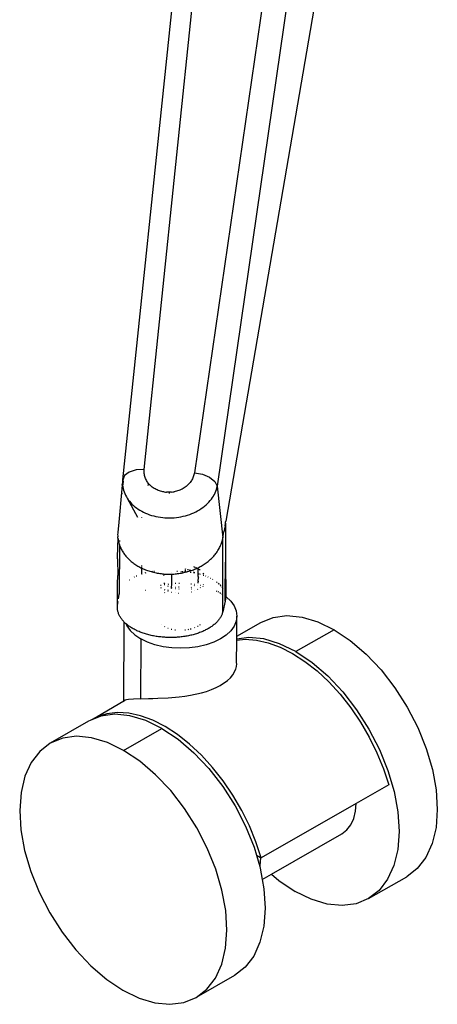
# Model space of a CAD drawing. Units: millimetres. Extents: x 1982 to 8006, y 390 to 4816.
# Drawn here: x 6665 to 6758, y 1961 to 2179 of the extents above; entities that cross this region are included whole.
import ezdxf

# ---------------------------------------------------------------- set-up
doc = ezdxf.new("R2010")
doc.units = ezdxf.units.MM

msp = doc.modelspace()

# ---------------------------------------------------------------- linework, layer by layer
for p, q in [((6692.81, 2079.12), (6717.08, 2312.73)), ((6742.72, 2308.43), (6709.02, 2075.45)), ((6688.05, 2076.81), (6709.36, 2280.07)), ((6731.42, 2267.74), (6703.94, 2078.39)), ((6736.67, 2217.23), (6710.91, 2067.68)), ((6688.47, 2077.78), (6688.21, 2077.17)), ((6689.51, 2078.55), (6688.47, 2077.78)), ((6691.03, 2079.02), (6689.51, 2078.55)), ((6692.81, 2079.12), (6691.03, 2079.02)), ((6692.79, 2078.89), (6692.81, 2079.12)), ((6692.79, 2078.66), (6692.79, 2078.89)), ((6692.8, 2078.44), (6692.79, 2078.66)), ((6692.82, 2078.21), (6692.8, 2078.44)), ((6692.85, 2077.98), (6692.82, 2078.21)), ((6692.9, 2077.76), (6692.85, 2077.98)), ((6692.96, 2077.54), (6692.9, 2077.76)), ((6703.85, 2077.94), (6703.78, 2077.72)), ((6703.9, 2078.17), (6703.85, 2077.94)), ((6703.94, 2078.39), (6703.9, 2078.17)), ((6703.94, 2078.39), (6705.74, 2078.06)), ((6705.74, 2078.06), (6707.32, 2077.39)), ((6687.94, 2075.68), (6687.08, 2066.65)), ((6687.94, 2075.68), (6688.01, 2076.05)), ((6688.02, 2076.43), (6688.01, 2076.05)), ((6688.01, 2076.05), (6688.05, 2075.7)), ((6688.03, 2076.62), (6688.02, 2076.43)), ((6688.03, 2076.62), (6688.04, 2076.72)), ((6688.05, 2075.7), (6688.03, 2075.67)), ((6688.03, 2075.67), (6688.08, 2075.29)), ((6688.05, 2076.81), (6688.04, 2076.77)), ((6688.04, 2076.72), (6688.04, 2076.77)), ((6688.21, 2077.17), (6688.05, 2076.81)), ((6688.1, 2076.16), (6688.05, 2075.7)), ((6688.15, 2076.64), (6688.11, 2076.25)), ((6688.21, 2077.17), (6688.18, 2076.9)), ((6693.03, 2077.32), (6692.96, 2077.54)), ((6693.11, 2077.1), (6693.03, 2077.32)), ((6693.21, 2076.89), (6693.11, 2077.1)), ((6693.32, 2076.69), (6693.21, 2076.89)), ((6693.44, 2076.49), (6693.32, 2076.69)), ((6693.57, 2076.29), (6693.44, 2076.49)), ((6693.71, 2076.1), (6693.57, 2076.29)), ((6693.6, 2075.63), (6694, 2075.77)), ((6693.87, 2075.91), (6693.71, 2076.1)), ((6694, 2075.77), (6693.87, 2075.91)), ((6694.03, 2075.73), (6694, 2075.77)), ((6694.21, 2075.56), (6694.03, 2075.73)), ((6694.39, 2075.4), (6694.21, 2075.56)), ((6702.49, 2075.7), (6702.3, 2075.53)), ((6702.66, 2075.88), (6702.49, 2075.7)), ((6702.83, 2076.06), (6702.66, 2075.88)), ((6702.99, 2076.25), (6702.83, 2076.06)), ((6703.14, 2076.45), (6702.99, 2076.25)), ((6703.28, 2076.65), (6703.14, 2076.45)), ((6703.4, 2076.86), (6703.28, 2076.65)), ((6703.51, 2077.06), (6703.4, 2076.86)), ((6703.61, 2077.28), (6703.51, 2077.06)), ((6703.7, 2077.49), (6703.61, 2077.28)), ((6703.78, 2077.72), (6703.7, 2077.49)), ((6707.32, 2077.39), (6708.46, 2076.48)), ((6708.46, 2076.48), (6709.02, 2075.45)), ((6687.86, 2073.9), (6687.83, 2073.66)), ((6688.08, 2075.29), (6688.15, 2074.92)), ((6688.15, 2074.92), (6688.24, 2074.54)), ((6688.24, 2074.54), (6688.36, 2074.17)), ((6688.36, 2074.17), (6688.5, 2073.81)), ((6688.5, 2073.81), (6688.66, 2073.45)), ((6688.66, 2073.45), (6688.85, 2073.09)), ((6694.59, 2075.24), (6694.39, 2075.4)), ((6694.79, 2075.09), (6694.59, 2075.24)), ((6695.01, 2074.95), (6694.79, 2075.09)), ((6695.23, 2074.82), (6695.01, 2074.95)), ((6695.46, 2074.7), (6695.23, 2074.82)), ((6695.7, 2074.59), (6695.46, 2074.7)), ((6695.94, 2074.49), (6695.7, 2074.59)), ((6696.19, 2074.4), (6695.94, 2074.49)), ((6696.44, 2074.32), (6696.19, 2074.4)), ((6696.71, 2074.25), (6696.44, 2074.32)), ((6696.97, 2074.2), (6696.71, 2074.25)), ((6697.24, 2074.15), (6696.97, 2074.2)), ((6697.24, 2074.15), (6697.51, 2074.11)), ((6697.51, 2074.11), (6697.78, 2074.09)), ((6698.06, 2074.08), (6697.78, 2074.09)), ((6698.33, 2074.08), (6698.06, 2074.08)), ((6698.38, 2074.08), (6698.33, 2074.08)), ((6698.38, 2074.08), (6698.37, 2073.79)), ((6698.61, 2074.09), (6698.38, 2074.08)), ((6698.89, 2074.11), (6698.61, 2074.09)), ((6698.89, 2074.11), (6699.16, 2074.14)), ((6699.16, 2074.14), (6699.43, 2074.19)), ((6699.7, 2074.24), (6699.43, 2074.19)), ((6699.96, 2074.31), (6699.7, 2074.24)), ((6700.23, 2074.39), (6699.96, 2074.31)), ((6700.48, 2074.48), (6700.23, 2074.39)), ((6700.74, 2074.58), (6700.48, 2074.48)), ((6700.98, 2074.69), (6700.74, 2074.58)), ((6701.22, 2074.8), (6700.98, 2074.69)), ((6701.45, 2074.93), (6701.22, 2074.8)), ((6701.67, 2075.07), (6701.45, 2074.93)), ((6701.89, 2075.21), (6701.67, 2075.07)), ((6702.1, 2075.37), (6701.89, 2075.21)), ((6702.3, 2075.53), (6702.1, 2075.37)), ((6708.18, 2073.24), (6708.36, 2073.56)), ((6708.36, 2073.56), (6708.37, 2073.59)), ((6708.36, 2073.56), (6708.43, 2073.5)), ((6708.37, 2073.59), (6708.55, 2073.95)), ((6708.55, 2073.95), (6708.7, 2074.31)), ((6708.7, 2074.31), (6708.83, 2074.69)), ((6708.83, 2074.69), (6708.94, 2075.06)), ((6708.94, 2075.06), (6708.98, 2075.25)), ((6708.98, 2075.25), (6709.02, 2075.45)), ((6709.02, 2075.45), (6710.26, 2064)), ((6688.85, 2073.09), (6689.05, 2072.75)), ((6689.05, 2072.75), (6691.29, 2068.53)), ((6689.05, 2072.75), (6689.28, 2072.42)), ((6689.28, 2072.42), (6689.54, 2072.09)), ((6689.54, 2072.09), (6689.81, 2071.77)), ((6689.81, 2071.77), (6690.1, 2071.46)), ((6690.1, 2071.46), (6690.42, 2071.16)), ((6706.2, 2070.99), (6706.54, 2071.28)), ((6706.54, 2071.28), (6706.87, 2071.58)), ((6706.87, 2071.58), (6707.17, 2071.89)), ((6707.17, 2071.89), (6707.45, 2072.22)), ((6707.45, 2072.22), (6707.72, 2072.55)), ((6707.72, 2072.55), (6707.96, 2072.89)), ((6707.96, 2072.89), (6708.18, 2073.24)), ((6690.42, 2071.16), (6690.75, 2070.88)), ((6690.75, 2070.88), (6691.1, 2070.61)), ((6691.1, 2070.61), (6691.47, 2070.35)), ((6691.47, 2070.35), (6691.85, 2070.11)), ((6691.85, 2070.11), (6692.25, 2069.88)), ((6692.25, 2069.88), (6692.67, 2069.66)), ((6692.67, 2069.66), (6693.1, 2069.46)), ((6693.1, 2069.46), (6693.54, 2069.27)), ((6693.54, 2069.27), (6694, 2069.11)), ((6694, 2069.11), (6694.46, 2068.96)), ((6701.95, 2068.88), (6702.43, 2069.02)), ((6702.43, 2069.02), (6702.9, 2069.17)), ((6702.9, 2069.17), (6703.36, 2069.35)), ((6703.36, 2069.35), (6703.81, 2069.54)), ((6703.81, 2069.54), (6704.24, 2069.74)), ((6704.24, 2069.74), (6704.66, 2069.96)), ((6704.66, 2069.96), (6705.07, 2070.2)), ((6705.07, 2070.2), (6705.47, 2070.45)), ((6705.47, 2070.45), (6705.84, 2070.72)), ((6705.84, 2070.72), (6706.2, 2070.99)), ((6692.31, 2068.51), (6692.31, 2068.57)), ((6694.46, 2068.96), (6694.93, 2068.83)), ((6694.93, 2068.83), (6695.42, 2068.71)), ((6695.42, 2068.71), (6695.91, 2068.61)), ((6695.91, 2068.61), (6696.41, 2068.53)), ((6696.41, 2068.53), (6696.91, 2068.47)), ((6696.91, 2068.47), (6697.42, 2068.43)), ((6697.42, 2068.43), (6697.92, 2068.4)), ((6697.92, 2068.4), (6698.43, 2068.4)), ((6698.43, 2068.4), (6698.95, 2068.41)), ((6698.95, 2068.41), (6699.46, 2068.44)), ((6699.46, 2068.44), (6699.97, 2068.49)), ((6699.97, 2068.49), (6700.47, 2068.56)), ((6700.47, 2068.56), (6700.97, 2068.65)), ((6700.97, 2068.65), (6701.46, 2068.75)), ((6701.46, 2068.75), (6701.95, 2068.88)), ((6710.73, 2066.67), (6710.84, 2067.26)), ((6710.84, 2067.26), (6710.82, 2058.61)), ((6710.84, 2067.26), (6710.85, 2067.32)), ((6710.85, 2067.48), (6710.87, 2067.52)), ((6710.85, 2067.4), (6710.85, 2067.48)), ((6710.85, 2067.32), (6710.85, 2067.4)), ((6710.87, 2067.52), (6710.88, 2067.58)), ((6710.88, 2067.58), (6710.89, 2067.64)), ((6710.91, 2067.68), (6710.89, 2067.64)), ((6686.93, 2064.99), (6686.92, 2064.72)), ((6686.92, 2064.72), (6686.93, 2064.45)), ((6686.94, 2065.25), (6686.93, 2064.99)), ((6687.08, 2066.65), (6686.94, 2065.25)), ((6710.26, 2064), (6710.5, 2065.34)), ((6710.73, 2066.67), (6710.5, 2065.34)), ((6686.93, 2064.45), (6686.95, 2064.18)), ((6686.98, 2063.92), (6686.95, 2064.18)), ((6686.96, 2062.23), (6687.01, 2063.65)), ((6686.98, 2063.92), (6687.01, 2063.65)), ((6687.01, 2063.65), (6687.06, 2063.39)), ((6687.06, 2063.39), (6687.12, 2063.13)), ((6687.12, 2063.13), (6687.19, 2062.87)), ((6687.19, 2062.87), (6687.27, 2062.61)), ((6687.27, 2062.61), (6687.3, 2062.51)), ((6687.3, 2062.51), (6687.27, 2051.51)), ((6687.3, 2063.38), (6687.3, 2063.17)), ((6687.3, 2062.51), (6687.35, 2062.35)), ((6709.76, 2062.3), (6709.86, 2062.54)), ((6709.86, 2062.54), (6709.95, 2062.78)), ((6709.95, 2062.78), (6710.03, 2063.02)), ((6710.03, 2063.02), (6710.1, 2063.26)), ((6710.1, 2063.26), (6710.17, 2063.5)), ((6710.17, 2063.5), (6710.22, 2063.75)), ((6710.22, 2063.75), (6710.26, 2064)), ((6710.24, 2054.14), (6710.22, 2063.75)), ((6686.91, 2059.3), (6686.96, 2062.23)), ((6687.35, 2062.35), (6687.45, 2062.09)), ((6687.45, 2062.09), (6687.54, 2061.88)), ((6687.54, 2061.88), (6687.63, 2061.68)), ((6687.63, 2061.68), (6687.73, 2061.48)), ((6687.73, 2061.48), (6687.84, 2061.28)), ((6687.84, 2061.28), (6687.95, 2061.08)), ((6687.95, 2061.08), (6688.07, 2060.88)), ((6688.07, 2060.88), (6688.19, 2060.69)), ((6688.19, 2060.69), (6688.32, 2060.5)), ((6688.32, 2060.5), (6688.46, 2060.31)), ((6688.46, 2060.31), (6688.6, 2060.12)), ((6708.39, 2060.12), (6708.54, 2060.31)), ((6708.54, 2060.31), (6708.69, 2060.49)), ((6708.69, 2060.49), (6708.83, 2060.68)), ((6708.83, 2060.68), (6708.99, 2060.91)), ((6708.99, 2060.91), (6709.14, 2061.14)), ((6709.14, 2061.14), (6709.28, 2061.36)), ((6709.28, 2061.36), (6709.42, 2061.59)), ((6709.42, 2061.59), (6709.54, 2061.83)), ((6709.54, 2061.83), (6709.65, 2062.06)), ((6709.65, 2062.06), (6709.76, 2062.3)), ((6686.91, 2059.3), (6686.94, 2055.66)), ((6688.6, 2060.12), (6688.75, 2059.94)), ((6688.75, 2059.94), (6688.91, 2059.76)), ((6688.91, 2059.76), (6689.07, 2059.58)), ((6689.07, 2059.58), (6689.23, 2059.41)), ((6689.23, 2059.41), (6689.41, 2059.24)), ((6689.41, 2059.24), (6689.58, 2059.07)), ((6689.58, 2059.07), (6689.76, 2058.91)), ((6689.76, 2058.91), (6689.95, 2058.75)), ((6689.95, 2058.75), (6690.14, 2058.59)), ((6690.14, 2058.59), (6690.34, 2058.44)), ((6690.34, 2058.44), (6690.54, 2058.29)), ((6690.54, 2058.29), (6690.75, 2058.14)), ((6690.75, 2058.14), (6690.96, 2058)), ((6705.91, 2058), (6706.13, 2058.14)), ((6706.13, 2058.14), (6706.34, 2058.29)), ((6706.34, 2058.29), (6706.56, 2058.44)), ((6706.56, 2058.44), (6706.76, 2058.59)), ((6706.76, 2058.59), (6706.96, 2058.75)), ((6706.96, 2058.75), (6707.16, 2058.91)), ((6707.16, 2058.91), (6707.35, 2059.07)), ((6707.35, 2059.07), (6707.54, 2059.24)), ((6707.54, 2059.24), (6707.72, 2059.41)), ((6707.72, 2059.41), (6707.9, 2059.58)), ((6707.9, 2059.58), (6708.07, 2059.76)), ((6708.07, 2059.76), (6708.23, 2059.94)), ((6708.23, 2059.94), (6708.39, 2060.12)), ((6710.79, 2051.35), (6710.82, 2058.61)), ((6710.82, 2058.61), (6710.88, 2050.96)), ((6690.96, 2058), (6691.18, 2057.86)), ((6691.18, 2057.86), (6691.4, 2057.73)), ((6691.4, 2057.73), (6691.62, 2057.6)), ((6691.62, 2057.6), (6691.85, 2057.48)), ((6691.85, 2057.48), (6692.09, 2057.36)), ((6692.09, 2057.36), (6692.27, 2057.27)), ((6692.18, 2055.98), (6692.27, 2056.01)), ((6692.27, 2057.43), (6692.28, 2057.54)), ((6692.27, 2057.27), (6692.27, 2057.36)), ((6692.27, 2056.01), (6692.27, 2057.27)), ((6692.27, 2057.27), (6692.32, 2057.24)), ((6692.27, 2056.01), (6692.34, 2056.03)), ((6692.28, 2057.76), (6692.28, 2057.82)), ((6692.28, 2057.58), (6692.28, 2057.62)), ((6692.32, 2057.24), (6692.56, 2057.13)), ((6692.56, 2057.13), (6692.81, 2057.02)), ((6692.81, 2057.02), (6693.06, 2056.92)), ((6693.05, 2056.22), (6693.28, 2056.29)), ((6693.06, 2056.92), (6693.31, 2056.82)), ((6693.31, 2056.82), (6693.56, 2056.73)), ((6693.56, 2056.73), (6693.82, 2056.64)), ((6693.82, 2056.64), (6694.08, 2056.56)), ((6694.08, 2056.56), (6694.35, 2056.48)), ((6694.35, 2056.48), (6694.61, 2056.41)), ((6694.53, 2056.53), (6694.74, 2056.57)), ((6694.61, 2056.41), (6694.88, 2056.34)), ((6694.88, 2056.34), (6695.15, 2056.28)), ((6694.95, 2056.61), (6695.06, 2056.62)), ((6695.15, 2056.28), (6695.43, 2056.22)), ((6695.43, 2056.22), (6695.7, 2056.16)), ((6695.7, 2056.16), (6695.89, 2056.16)), ((6695.93, 2056.22), (6695.89, 2056.16)), ((6695.89, 2056.16), (6695.98, 2056.12)), ((6695.98, 2056.12), (6696.26, 2056.08)), ((6696.26, 2056.08), (6696.54, 2056.04)), ((6696.54, 2056.04), (6696.82, 2056.01)), ((6696.82, 2056.01), (6697.1, 2055.98)), ((6697.1, 2055.98), (6697.39, 2055.96)), ((6697.25, 2055.81), (6697.39, 2055.96)), ((6697.39, 2055.96), (6697.67, 2055.94)), ((6697.67, 2055.94), (6697.95, 2055.93)), ((6697.95, 2055.93), (6698.24, 2055.93)), ((6698.24, 2055.93), (6698.52, 2055.93)), ((6698.52, 2055.93), (6698.81, 2055.93)), ((6698.81, 2055.93), (6698.91, 2055.94)), ((6698.91, 2056.26), (6698.91, 2056.33)), ((6698.91, 2055.94), (6699.09, 2055.94)), ((6698.91, 2053.79), (6698.91, 2055.94)), ((6699.09, 2055.94), (6699.38, 2055.96)), ((6699.38, 2055.96), (6699.66, 2055.98)), ((6699.66, 2055.98), (6699.94, 2056.01)), ((6699.94, 2056.01), (6700.23, 2056.04)), ((6700.05, 2056.61), (6700.23, 2056.6)), ((6700.23, 2056.04), (6700.51, 2056.08)), ((6700.51, 2056.08), (6700.79, 2056.12)), ((6700.79, 2056.12), (6701.07, 2056.17)), ((6700.97, 2056.55), (6701.1, 2056.54)), ((6701.07, 2056.17), (6701.35, 2056.22)), ((6701.23, 2056.53), (6701.35, 2056.53)), ((6701.35, 2056.22), (6701.62, 2056.28)), ((6701.59, 2056.51), (6701.7, 2056.5)), ((6701.62, 2056.28), (6701.9, 2056.34)), ((6701.81, 2056.5), (6701.93, 2056.49)), ((6701.9, 2056.34), (6702.17, 2056.41)), ((6701.96, 2057.07), (6702.02, 2057.06)), ((6701.97, 2057.05), (6701.96, 2057.07)), ((6701.97, 2056.84), (6701.97, 2056.87)), ((6701.97, 2056.76), (6701.97, 2056.8)), ((6701.97, 2056.62), (6701.97, 2056.67)), ((6701.97, 2056.51), (6701.97, 2056.57)), ((6702.03, 2056.48), (6702.31, 2056.45)), ((6702.17, 2056.41), (6702.31, 2056.45)), ((6702.31, 2056.45), (6702.44, 2056.48)), ((6702.34, 2056.99), (6702.4, 2056.98)), ((6702.44, 2056.48), (6702.71, 2056.56)), ((6702.46, 2056.97), (6702.52, 2056.96)), ((6702.62, 2056.93), (6702.67, 2056.91)), ((6702.71, 2056.56), (6702.97, 2056.64)), ((6702.72, 2056.9), (6702.77, 2056.88)), ((6702.82, 2056.86), (6703, 2056.81)), ((6702.97, 2056.64), (6703.23, 2056.73)), ((6702.99, 2056.37), (6703.24, 2056.34)), ((6703.09, 2056.78), (6703.14, 2056.76)), ((6703.23, 2056.73), (6703.49, 2056.82)), ((6703.49, 2056.82), (6703.75, 2056.92)), ((6703.75, 2056.92), (6704, 2057.02)), ((6703.77, 2056.44), (6704, 2056.3)), ((6703.78, 2056.26), (6704, 2056.21)), ((6704.12, 2057.41), (6703.8, 2057.53)), ((6704, 2057.02), (6704.25, 2057.13)), ((6704.27, 2057.34), (6704.15, 2057.4)), ((6704.25, 2057.13), (6704.5, 2057.24)), ((6704.5, 2057.24), (6704.35, 2057.3)), ((6704.5, 2057.24), (6704.75, 2057.36)), ((6704.72, 2056.06), (6704.78, 2056.05)), ((6704.78, 2057.09), (6704.74, 2057.11)), ((6704.75, 2057.36), (6704.99, 2057.48)), ((6704.96, 2056.97), (6704.78, 2057.09)), ((6704.78, 2056.05), (6704.78, 2057.09)), ((6704.78, 2056.05), (6704.9, 2056.02)), ((6704.78, 2055.38), (6704.78, 2056.05)), ((6704.99, 2057.48), (6705.22, 2057.6)), ((6705.23, 2056.78), (6705.02, 2056.93)), ((6705.07, 2055.98), (6705.24, 2055.93)), ((6705.22, 2057.6), (6705.46, 2057.73)), ((6705.46, 2057.73), (6705.68, 2057.86)), ((6705.68, 2057.86), (6705.91, 2058)), ((6706.04, 2055.95), (6705.9, 2056.13)), ((6686.89, 2053.78), (6686.94, 2055.66)), ((6686.92, 2052.37), (6686.89, 2053.78)), ((6689.5, 2054.65), (6689.57, 2054.7)), ((6690.57, 2055.29), (6690.67, 2055.35)), ((6691.05, 2055.53), (6691.17, 2055.58)), ((6697.12, 2055.61), (6697.25, 2055.81)), ((6697.38, 2053.78), (6697.2, 2054)), ((6698.91, 2053.79), (6698.84, 2053.78)), ((6698.9, 2052.88), (6698.91, 2053.79)), ((6699.01, 2053.79), (6698.91, 2053.79)), ((6699.83, 2053.83), (6699.65, 2053.82)), ((6700.63, 2053.86), (6700.46, 2053.85)), ((6703.27, 2053.72), (6703.15, 2053.73)), ((6704.75, 2054.25), (6704.69, 2054.14)), ((6704.71, 2055.51), (6704.78, 2055.38)), ((6704.8, 2054.4), (6704.75, 2054.25)), ((6704.77, 2053.9), (6704.75, 2054.25)), ((6704.78, 2055.38), (6704.81, 2055.32)), ((6704.8, 2054.4), (6704.85, 2055.15)), ((6704.81, 2055.32), (6704.85, 2055.15)), ((6705.9, 2055.71), (6706.02, 2055.67)), ((6706.41, 2055.55), (6706.43, 2055.54)), ((6706.43, 2055.54), (6706.51, 2055.51)), ((6706.92, 2055.32), (6707, 2055.29)), ((6707.53, 2055.04), (6707.57, 2055.02)), ((6707.98, 2054.78), (6708.02, 2054.76)), ((6708.82, 2054.25), (6709.02, 2054.07)), ((6709.21, 2053.9), (6709.39, 2053.74)), ((6710.23, 2052.77), (6710.24, 2054.14)), ((6686.91, 2049.08), (6686.92, 2052.37)), ((6687.27, 2051.51), (6687.32, 2051.7)), ((6693.08, 2052.3), (6693.04, 2052.28)), ((6696.58, 2053.42), (6696.43, 2053.39)), ((6696.46, 2053), (6696.58, 2052.92)), ((6697.38, 2053.58), (6697.22, 2053.56)), ((6697.27, 2052.5), (6697.38, 2052.45)), ((6697.3, 2051.8), (6697.37, 2051.87)), ((6698.19, 2053.69), (6698.02, 2053.67)), ((6698.18, 2053.17), (6698.04, 2053.26)), ((6698.06, 2052.4), (6698.17, 2052.46)), ((6698.07, 2052.16), (6698.16, 2052.13)), ((6698.9, 2052.88), (6698.85, 2052.89)), ((6698.85, 2052.75), (6698.9, 2052.77)), ((6698.86, 2051.93), (6698.94, 2051.91)), ((6698.9, 2052.77), (6698.9, 2052.88)), ((6698.98, 2052.85), (6698.9, 2052.88)), ((6698.97, 2052.79), (6698.9, 2052.77)), ((6699.78, 2052.98), (6699.65, 2052.95)), ((6699.76, 2052.66), (6699.65, 2052.68)), ((6699.65, 2051.79), (6699.71, 2051.78)), ((6700.42, 2051.72), (6700.48, 2051.71)), ((6700.57, 2053.06), (6700.45, 2053.05)), ((6700.54, 2052.57), (6700.46, 2052.57)), ((6703.28, 2053.01), (6703.2, 2052.98)), ((6703.29, 2052.59), (6703.22, 2052.62)), ((6703.26, 2052), (6703.29, 2052.01)), ((6703.99, 2053.61), (6703.89, 2053.63)), ((6703.99, 2053.41), (6703.91, 2053.34)), ((6703.96, 2052.23), (6703.99, 2052.24)), ((6703.99, 2052.21), (6703.96, 2052.23)), ((6704.66, 2052.55), (6704.69, 2052.57)), ((6704.73, 2053.51), (6704.68, 2053.52)), ((6705.27, 2053.38), (6705.21, 2053.39)), ((6705.24, 2052.92), (6705.27, 2052.94)), ((6705.89, 2053.55), (6705.94, 2053.61)), ((6705.92, 2053.22), (6705.89, 2053.23)), ((6709.02, 2052.09), (6708.81, 2052.19)), ((6709.39, 2051.9), (6709.21, 2051.99)), ((6709.55, 2053.6), (6709.64, 2053.53)), ((6709.71, 2051.75), (6709.55, 2051.82)), ((6709.64, 2053.53), (6709.83, 2053.28)), ((6709.71, 2051.75), (6709.83, 2051.67)), ((6710, 2053.07), (6710.23, 2052.77)), ((6710, 2051.55), (6710.23, 2051.39)), ((6710.23, 2051.39), (6710.23, 2052.77)), ((6686.91, 2049.08), (6687.03, 2049.86)), ((6687.12, 2050.47), (6687.27, 2051.51)), ((6710.22, 2047.56), (6710.23, 2051.39)), ((6710.79, 2049.97), (6710.22, 2047.56)), ((6710.79, 2051.35), (6710.88, 2050.96)), ((6710.79, 2051.01), (6710.79, 2051.35)), ((6710.79, 2051.01), (6710.88, 2050.96)), ((6710.79, 2049.97), (6710.79, 2051.01)), ((6710.88, 2050.89), (6710.79, 2049.97)), ((6710.88, 2050.96), (6710.88, 2050.89)), ((6710.88, 2050.96), (6710.98, 2050.89)), ((6710.98, 2050.89), (6712.01, 2049.92)), ((6712.01, 2049.92), (6712.76, 2048.88)), ((6686.87, 2048.6), (6686.88, 2048.76)), ((6686.88, 2048.44), (6686.87, 2048.6)), ((6686.88, 2048.76), (6686.89, 2048.92)), ((6686.88, 2048.28), (6686.88, 2048.44)), ((6686.9, 2048.12), (6686.88, 2048.28)), ((6686.89, 2048.92), (6686.91, 2049.08)), ((6686.92, 2047.96), (6686.9, 2048.12)), ((6686.95, 2047.8), (6686.92, 2047.96)), ((6686.98, 2047.64), (6686.95, 2047.8)), ((6687.03, 2047.48), (6686.98, 2047.64)), ((6687.08, 2047.32), (6687.03, 2047.48)), ((6687.13, 2047.16), (6687.08, 2047.32)), ((6710.13, 2047.24), (6710.07, 2047.08)), ((6710.18, 2047.4), (6710.13, 2047.24)), ((6710.22, 2047.56), (6710.18, 2047.4)), ((6712.76, 2048.88), (6713.21, 2047.78)), ((6713.21, 2047.78), (6713.37, 2046.65)), ((6687.2, 2047), (6687.13, 2047.16)), ((6687.27, 2046.85), (6687.2, 2047)), ((6687.35, 2046.69), (6687.27, 2046.85)), ((6687.43, 2046.54), (6687.35, 2046.69)), ((6687.52, 2046.38), (6687.43, 2046.54)), ((6687.61, 2046.23), (6687.52, 2046.38)), ((6687.72, 2046.08), (6687.61, 2046.23)), ((6687.83, 2045.93), (6687.72, 2046.08)), ((6687.94, 2045.79), (6687.83, 2045.93)), ((6688.06, 2045.64), (6687.94, 2045.79)), ((6688.19, 2045.5), (6688.06, 2045.64)), ((6688.32, 2045.36), (6688.19, 2045.5)), ((6688.36, 2045.31), (6688.32, 2045.36)), ((6688.32, 2027.81), (6688.36, 2045.31)), ((6688.46, 2045.22), (6688.36, 2045.31)), ((6688.61, 2045.08), (6688.46, 2045.22)), ((6688.76, 2044.94), (6688.61, 2045.08)), ((6708.61, 2045.01), (6708.46, 2044.87)), ((6708.76, 2045.14), (6708.61, 2045.01)), ((6708.9, 2045.29), (6708.76, 2045.14)), ((6709.03, 2045.43), (6708.9, 2045.29)), ((6709.16, 2045.57), (6709.03, 2045.43)), ((6709.28, 2045.72), (6709.16, 2045.57)), ((6709.39, 2045.86), (6709.28, 2045.72)), ((6709.5, 2046.01), (6709.39, 2045.86)), ((6709.6, 2046.16), (6709.5, 2046.01)), ((6709.7, 2046.31), (6709.6, 2046.16)), ((6709.79, 2046.46), (6709.7, 2046.31)), ((6709.87, 2046.62), (6709.79, 2046.46)), ((6709.94, 2046.77), (6709.87, 2046.62)), ((6710.01, 2046.93), (6709.94, 2046.77)), ((6710.07, 2047.08), (6710.01, 2046.93)), ((6713.21, 2045.53), (6712.76, 2044.43)), ((6713.37, 2046.65), (6713.21, 2045.53)), ((6713.34, 2042.18), (6713.37, 2046.65)), ((6713.34, 2042.18), (6718.65, 2045.22)), ((6718.65, 2045.22), (6721.4, 2046.35)), ((6721.4, 2046.35), (6724.48, 2046.75)), ((6724.48, 2046.75), (6727.82, 2046.42)), ((6727.82, 2046.42), (6731.33, 2045.37)), ((6731.33, 2045.37), (6734.92, 2043.62)), ((6688.8, 2044.9), (6688.76, 2044.94)), ((6688.8, 2044.9), (6688.98, 2044.48)), ((6688.92, 2044.81), (6688.8, 2044.9)), ((6689.08, 2044.67), (6688.92, 2044.81)), ((6688.98, 2044.48), (6689.73, 2043.44)), ((6689.25, 2044.54), (6689.08, 2044.67)), ((6689.43, 2044.42), (6689.25, 2044.54)), ((6689.6, 2044.29), (6689.43, 2044.42)), ((6689.79, 2044.17), (6689.6, 2044.29)), ((6689.73, 2043.44), (6690.76, 2042.47)), ((6689.98, 2044.05), (6689.79, 2044.17)), ((6690.17, 2043.94), (6689.98, 2044.05)), ((6690.37, 2043.82), (6690.17, 2043.94)), ((6690.57, 2043.71), (6690.37, 2043.82)), ((6690.78, 2043.6), (6690.57, 2043.71)), ((6690.99, 2043.5), (6690.78, 2043.6)), ((6691.21, 2043.39), (6690.99, 2043.5)), ((6691.43, 2043.29), (6691.21, 2043.39)), ((6691.66, 2043.2), (6691.43, 2043.29)), ((6691.89, 2043.1), (6691.66, 2043.2)), ((6692.12, 2043.01), (6691.89, 2043.1)), ((6692.36, 2042.93), (6692.12, 2043.01)), ((6692.6, 2042.84), (6692.36, 2042.93)), ((6692.84, 2042.76), (6692.6, 2042.84)), ((6696.59, 2044.71), (6696.57, 2044.73)), ((6697.29, 2044.3), (6697.35, 2044.27)), ((6698.05, 2043.98), (6698.13, 2043.95)), ((6698.82, 2043.76), (6698.93, 2043.73)), ((6699.61, 2043.61), (6699.74, 2043.59)), ((6701.82, 2043.57), (6701.97, 2043.59)), ((6702.59, 2043.67), (6702.74, 2043.71)), ((6703.04, 2043.78), (6703.19, 2043.81)), ((6703.93, 2044.05), (6704.07, 2044.1)), ((6704.63, 2044.37), (6704.76, 2044.43)), ((6704.87, 2042.88), (6704.63, 2042.8)), ((6705.1, 2042.96), (6704.87, 2042.88)), ((6705.34, 2043.05), (6705.1, 2042.96)), ((6705.18, 2044.72), (6705.3, 2044.8)), ((6705.56, 2043.14), (6705.34, 2043.05)), ((6705.79, 2043.24), (6705.56, 2043.14)), ((6706.01, 2043.34), (6705.79, 2043.24)), ((6706.23, 2043.44), (6706.01, 2043.34)), ((6706.44, 2043.55), (6706.23, 2043.44)), ((6706.65, 2043.65), (6706.44, 2043.55)), ((6706.86, 2043.76), (6706.65, 2043.65)), ((6707.06, 2043.88), (6706.86, 2043.76)), ((6707.25, 2043.99), (6707.06, 2043.88)), ((6707.44, 2044.11), (6707.25, 2043.99)), ((6707.62, 2044.23), (6707.44, 2044.11)), ((6707.8, 2044.35), (6707.62, 2044.23)), ((6707.97, 2044.48), (6707.8, 2044.35)), ((6708.14, 2044.61), (6707.97, 2044.48)), ((6708.3, 2044.74), (6708.14, 2044.61)), ((6708.46, 2044.87), (6708.3, 2044.74)), ((6712.01, 2043.39), (6710.98, 2042.43)), ((6712.76, 2044.43), (6712.01, 2043.39)), ((6734.92, 2043.62), (6726.44, 2038.76)), ((6734.92, 2043.62), (6738.52, 2041.22)), ((6690.76, 2042.47), (6692.03, 2041.61)), ((6692.03, 2041.61), (6691.99, 2028.3)), ((6693.52, 2040.88), (6692.03, 2041.61)), ((6693.09, 2042.68), (6692.84, 2042.76)), ((6693.33, 2042.61), (6693.09, 2042.68)), ((6693.59, 2042.54), (6693.33, 2042.61)), ((6695.19, 2040.28), (6693.52, 2040.88)), ((6693.84, 2042.47), (6693.59, 2042.54)), ((6694.1, 2042.41), (6693.84, 2042.47)), ((6694.36, 2042.35), (6694.1, 2042.41)), ((6694.62, 2042.29), (6694.36, 2042.35)), ((6694.89, 2042.24), (6694.62, 2042.29)), ((6695.16, 2042.19), (6694.89, 2042.24)), ((6695.43, 2042.14), (6695.16, 2042.19)), ((6695.7, 2042.1), (6695.43, 2042.14)), ((6695.97, 2042.06), (6695.7, 2042.1)), ((6696.25, 2042.03), (6695.97, 2042.06)), ((6696.52, 2042), (6696.25, 2042.03)), ((6696.8, 2041.97), (6696.52, 2042)), ((6697.07, 2041.95), (6696.8, 2041.97)), ((6697.35, 2041.93), (6697.07, 2041.95)), ((6697.63, 2041.91), (6697.35, 2041.93)), ((6697.91, 2041.9), (6697.63, 2041.91)), ((6698.19, 2041.89), (6697.91, 2041.9)), ((6698.47, 2041.88), (6698.19, 2041.89)), ((6698.75, 2041.88), (6698.47, 2041.88)), ((6699.03, 2041.88), (6698.75, 2041.88)), ((6699.31, 2041.89), (6699.03, 2041.88)), ((6699.59, 2041.9), (6699.31, 2041.89)), ((6699.87, 2041.92), (6699.59, 2041.9)), ((6700.15, 2041.93), (6699.87, 2041.92)), ((6700.43, 2041.95), (6700.15, 2041.93)), ((6700.7, 2041.98), (6700.43, 2041.95)), ((6700.98, 2042.01), (6700.7, 2041.98)), ((6701.25, 2042.04), (6700.98, 2042.01)), ((6701.52, 2042.08), (6701.25, 2042.04)), ((6701.79, 2042.12), (6701.52, 2042.08)), ((6702.06, 2042.16), (6701.79, 2042.12)), ((6702.33, 2042.21), (6702.06, 2042.16)), ((6702.6, 2042.26), (6702.33, 2042.21)), ((6702.86, 2042.32), (6702.6, 2042.26)), ((6703.12, 2042.37), (6702.86, 2042.32)), ((6703.38, 2042.44), (6703.12, 2042.37)), ((6703.64, 2042.5), (6703.38, 2042.44)), ((6703.89, 2042.57), (6703.64, 2042.5)), ((6704.14, 2042.64), (6703.89, 2042.57)), ((6704.39, 2042.72), (6704.14, 2042.64)), ((6704.63, 2042.8), (6704.39, 2042.72)), ((6708.22, 2040.85), (6706.54, 2040.26)), ((6709.71, 2041.58), (6708.22, 2040.85)), ((6710.98, 2042.43), (6709.71, 2041.58)), ((6713.3, 2036.22), (6713.33, 2041.28)), ((6713.33, 2041.28), (6713.34, 2041.54)), ((6713.33, 2041.28), (6715.17, 2041.48)), ((6713.34, 2041.54), (6713.34, 2042.18)), ((6715.99, 2041.89), (6713.34, 2041.54)), ((6715.17, 2041.48), (6717.68, 2041.32)), ((6719.33, 2041.56), (6715.99, 2041.89)), ((6717.68, 2041.32), (6720.3, 2040.74)), ((6722.84, 2040.51), (6719.33, 2041.56)), ((6720.3, 2040.74), (6722.99, 2039.74)), ((6738.52, 2041.22), (6742.02, 2038.22)), ((6697.01, 2039.85), (6695.19, 2040.28)), ((6698.91, 2039.58), (6697.01, 2039.85)), ((6700.87, 2039.49), (6698.91, 2039.58)), ((6702.82, 2039.57), (6700.87, 2039.49)), ((6704.73, 2039.83), (6702.82, 2039.57)), ((6706.54, 2040.26), (6704.73, 2039.83)), ((6726.44, 2038.76), (6722.84, 2040.51)), ((6722.99, 2039.74), (6725.73, 2038.36)), ((6726.44, 2038.76), (6730.03, 2036.36)), ((6725.73, 2038.36), (6728.46, 2036.59)), ((6728.46, 2036.59), (6731.16, 2034.47)), ((6730.03, 2036.36), (6733.53, 2033.36)), ((6742.02, 2038.22), (6745.35, 2034.7)), ((6712.45, 2033.59), (6713.14, 2034.84)), ((6713.14, 2034.84), (6713.3, 2035.46)), ((6713.33, 2036.04), (6713.3, 2036.22)), ((6713.3, 2035.46), (6713.33, 2036.04)), ((6731.16, 2034.47), (6733.77, 2032.03)), ((6745.35, 2034.7), (6748.41, 2030.75)), ((6709.69, 2031.27), (6711.28, 2032.37)), ((6711.28, 2032.37), (6711.92, 2032.97)), ((6711.92, 2032.97), (6712.45, 2033.59)), ((6733.53, 2033.36), (6736.86, 2029.84)), ((6733.77, 2032.03), (6736.27, 2029.3)), ((6705.5, 2029.6), (6706.65, 2029.94)), ((6706.65, 2029.94), (6707.74, 2030.33)), ((6707.74, 2030.33), (6708.75, 2030.77)), ((6708.75, 2030.77), (6709.69, 2031.27)), ((6736.86, 2029.84), (6739.93, 2025.88)), ((6748.41, 2030.75), (6751.15, 2026.46)), ((6688.32, 2027.81), (6682.35, 2024.33)), ((6688.59, 2027.96), (6688.32, 2027.81)), ((6688.32, 2027.81), (6688.33, 2027.74)), ((6688.88, 2028.04), (6688.59, 2027.96)), ((6689.29, 2028.11), (6688.88, 2028.04)), ((6690.41, 2028.22), (6689.29, 2028.11)), ((6691.99, 2028.3), (6690.41, 2028.22)), ((6691.99, 2028.3), (6693.74, 2028.35)), ((6693.74, 2028.35), (6694.75, 2028.38)), ((6694.75, 2028.38), (6695.82, 2028.41)), ((6695.82, 2028.41), (6698.13, 2028.52)), ((6698.13, 2028.52), (6700.59, 2028.72)), ((6700.59, 2028.72), (6701.84, 2028.88)), ((6701.84, 2028.88), (6703.09, 2029.07)), ((6703.09, 2029.07), (6705.5, 2029.6)), ((6736.27, 2029.3), (6738.62, 2026.32)), ((6738.62, 2026.32), (6740.79, 2023.13)), ((6739.93, 2025.88), (6742.66, 2021.59)), ((6751.15, 2026.46), (6753.48, 2021.93)), ((6680.46, 2023.33), (6671.98, 2018.47)), ((6680.81, 2023.48), (6680.46, 2023.33)), ((6683.22, 2024.46), (6680.81, 2023.48)), ((6682.35, 2024.33), (6680.81, 2023.48)), ((6684.53, 2025), (6682.35, 2024.33)), ((6686.3, 2024.86), (6683.22, 2024.46)), ((6686.88, 2025.27), (6684.53, 2025)), ((6689.63, 2024.54), (6686.3, 2024.86)), ((6689.39, 2025.1), (6686.88, 2025.27)), ((6692.01, 2024.52), (6689.39, 2025.1)), ((6693.14, 2023.48), (6689.63, 2024.54)), ((6694.71, 2023.53), (6692.01, 2024.52)), ((6696.74, 2021.74), (6693.14, 2023.48)), ((6697.45, 2022.14), (6694.71, 2023.53)), ((6688.25, 2016.87), (6696.74, 2021.74)), ((6696.74, 2021.74), (6700.33, 2019.33)), ((6700.18, 2020.37), (6697.45, 2022.14)), ((6740.79, 2023.13), (6742.74, 2019.78)), ((6742.66, 2021.59), (6745, 2017.07)), ((6753.48, 2021.93), (6755.35, 2017.29)), ((6674.73, 2019.59), (6671.98, 2018.47)), ((6677.81, 2020), (6674.73, 2019.59)), ((6681.15, 2019.67), (6677.81, 2020)), ((6684.66, 2018.62), (6681.15, 2019.67)), ((6702.87, 2018.25), (6700.18, 2020.37)), ((6700.33, 2019.33), (6703.84, 2016.34)), ((6742.74, 2019.78), (6744.44, 2016.32)), ((6669.63, 2016.65), (6667.73, 2014.18)), ((6671.98, 2018.47), (6669.63, 2016.65)), ((6688.25, 2016.87), (6684.66, 2018.62)), ((6691.85, 2014.47), (6688.25, 2016.87)), ((6705.49, 2015.81), (6702.87, 2018.25)), ((6745, 2017.07), (6746.87, 2012.42)), ((6755.35, 2017.29), (6756.72, 2012.64)), ((6695.35, 2011.47), (6691.85, 2014.47)), ((6703.84, 2016.34), (6707.16, 2012.82)), ((6707.99, 2013.08), (6705.49, 2015.81)), ((6744.44, 2016.32), (6745.88, 2012.8)), ((6667.73, 2014.18), (6666.34, 2011.12)), ((6707.16, 2012.82), (6710.23, 2008.86)), ((6710.34, 2010.1), (6707.99, 2013.08)), ((6745.88, 2012.8), (6747.04, 2009.26)), ((6746.87, 2012.42), (6748.24, 2007.77)), ((6756.72, 2012.64), (6757.55, 2008.1)), ((6666.34, 2011.12), (6665.49, 2007.55)), ((6698.68, 2007.95), (6695.35, 2011.47)), ((6712.5, 2006.92), (6710.34, 2010.1)), ((6701.75, 2004), (6698.68, 2007.95)), ((6710.23, 2008.86), (6712.96, 2004.57)), ((6747.04, 2009.26), (6739.8, 2005.11)), ((6757.55, 2008.1), (6757.82, 2003.77)), ((6665.49, 2007.55), (6665.19, 2003.56)), ((6714.45, 2003.57), (6712.5, 2006.92)), ((6748.24, 2007.77), (6749.07, 2003.23)), ((6665.19, 2003.56), (6665.46, 1999.24)), ((6704.48, 1999.7), (6701.75, 2004)), ((6712.96, 2004.57), (6715.3, 2000.04)), ((6716.16, 2000.11), (6714.45, 2003.57)), ((6739.8, 2005.11), (6718.75, 1993.04)), ((6739.67, 2003.42), (6739.8, 2005.11)), ((6757.82, 2003.77), (6757.53, 1999.78)), ((6738.63, 2000.36), (6739.28, 2001.77)), ((6739.28, 2001.77), (6739.67, 2003.42)), ((6749.07, 2003.23), (6749.34, 1998.91)), ((6665.46, 1999.24), (6666.29, 1994.69)), ((6706.81, 1995.18), (6704.48, 1999.7)), ((6715.3, 2000.04), (6717.17, 1995.4)), ((6717.6, 1996.58), (6716.16, 2000.11)), ((6736.67, 1998.38), (6737.76, 1999.22)), ((6737.76, 1999.22), (6738.63, 2000.36)), ((6757.53, 1999.78), (6756.67, 1996.21)), ((6721.03, 1989.41), (6736.67, 1998.38)), ((6749.34, 1998.91), (6749.04, 1994.91)), ((6708.68, 1990.54), (6706.81, 1995.18)), ((6717.17, 1995.4), (6717.68, 1993.66)), ((6718.75, 1993.04), (6717.6, 1996.58)), ((6749.04, 1994.91), (6748.19, 1991.34)), ((6756.67, 1996.21), (6755.28, 1993.15)), ((6666.29, 1994.69), (6667.66, 1990.04)), ((6717.68, 1993.66), (6718.43, 1991.13)), ((6717.68, 1993.66), (6718.59, 1993.13)), ((6718.59, 1993.1), (6718.46, 1991.26)), ((6718.59, 1993.1), (6718.59, 1993.13)), ((6718.59, 1993.13), (6718.62, 1993.12)), ((6718.62, 1993.12), (6718.59, 1993.1)), ((6718.62, 1993.12), (6718.75, 1993.04)), ((6755.28, 1993.15), (6753.38, 1990.68)), ((6710.05, 1985.88), (6708.68, 1990.54)), ((6718.46, 1991.26), (6718.43, 1991.13)), ((6718.43, 1991.13), (6718.54, 1990.75)), ((6718.54, 1990.75), (6718.99, 1988.25)), ((6748.19, 1991.34), (6746.79, 1988.29)), ((6753.38, 1990.68), (6751.03, 1988.86)), ((6667.66, 1990.04), (6669.53, 1985.4)), ((6718.99, 1988.25), (6721.03, 1989.41)), ((6721.03, 1989.41), (6722.68, 1988)), ((6742.55, 1984), (6751.03, 1988.86)), ((6746.79, 1988.29), (6744.9, 1985.82)), ((6718.99, 1988.25), (6719.37, 1986.21)), ((6719.37, 1986.21), (6719.64, 1981.88)), ((6722.68, 1988), (6726.27, 1985.59)), ((6669.53, 1985.4), (6671.86, 1980.87)), ((6710.88, 1981.34), (6710.05, 1985.88)), ((6729.87, 1983.85), (6726.27, 1985.59)), ((6742.55, 1984), (6739.8, 1982.87)), ((6744.9, 1985.82), (6742.55, 1984)), ((6719.64, 1981.88), (6719.34, 1977.89)), ((6733.38, 1982.8), (6729.87, 1983.85)), ((6736.72, 1982.47), (6733.38, 1982.8)), ((6739.8, 1982.87), (6736.72, 1982.47)), ((6671.86, 1980.87), (6674.6, 1976.58)), ((6711.15, 1977.02), (6710.88, 1981.34)), ((6719.34, 1977.89), (6718.49, 1974.32)), ((6674.6, 1976.58), (6677.67, 1972.63)), ((6710.86, 1973.03), (6711.15, 1977.02)), ((6710, 1969.46), (6710.86, 1973.03)), ((6718.49, 1974.32), (6717.1, 1971.26)), ((6677.67, 1972.63), (6680.99, 1969.11)), ((6717.1, 1971.26), (6715.2, 1968.79)), ((6680.99, 1969.11), (6684.5, 1966.11)), ((6708.61, 1966.4), (6710, 1969.46)), ((6715.2, 1968.79), (6712.85, 1966.97)), ((6712.85, 1966.97), (6704.36, 1962.11)), ((6684.5, 1966.11), (6688.09, 1963.71)), ((6706.72, 1963.93), (6708.61, 1966.4)), ((6688.09, 1963.71), (6691.69, 1961.96)), ((6701.61, 1960.98), (6704.36, 1962.11)), ((6704.36, 1962.11), (6706.72, 1963.93)), ((6691.69, 1961.96), (6695.2, 1960.91)), ((6695.2, 1960.91), (6698.53, 1960.58)), ((6698.53, 1960.58), (6701.61, 1960.98))]:
    msp.add_line(p, q)

doc.saveas('drawing.dxf')
